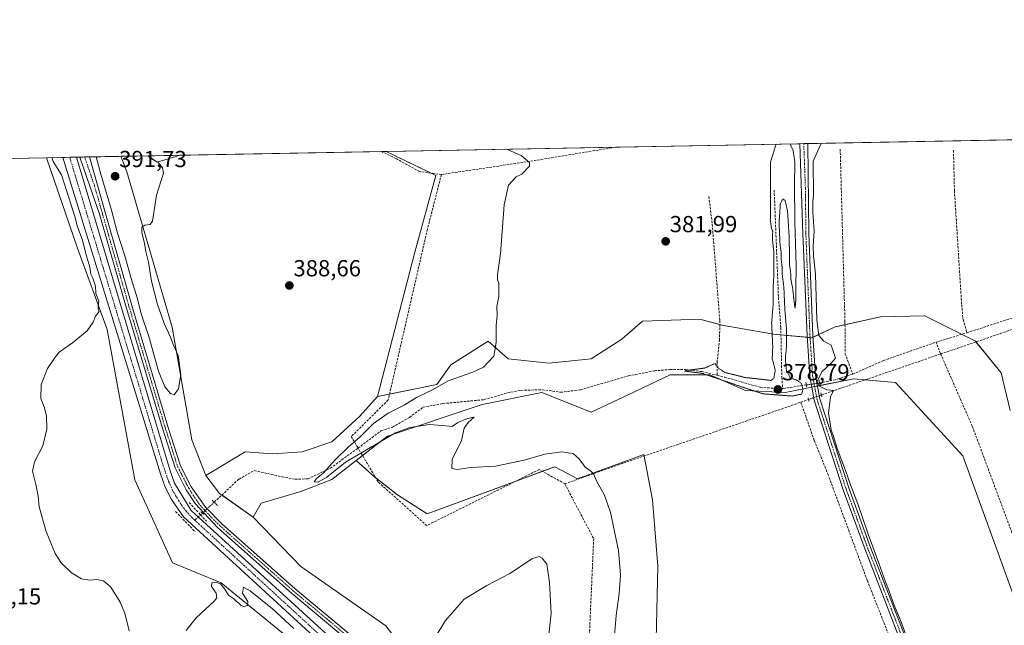
# Model space of a CAD drawing. Units: metres. Extents: x 628726 to 632202, y 4685663 to 4688041.
# Drawn here: x 628946 to 629371, y 4687779 to 4688041 of the extents above; entities that cross this region are included whole.
import ezdxf
from ezdxf.enums import TextEntityAlignment as Align

# ---------------------------------------------------------------- set-up
doc = ezdxf.new("R2010")
doc.units = ezdxf.units.M
doc.header["$MEASUREMENT"] = 0
for name, pattern in [('TRAZO_Y_PUNTO', [1, 0.5, -0.25, 0, -0.25]), ('TRAZOS2', [0.375, 0.25, -0.125]), ('TRAZOSX2', [1.5, 1, -0.5])]:
    doc.linetypes.add(name, pattern=pattern)
for name, color, linetype, lineweight in [('Carátula', 7, 'Continuous', 5), ('Comarca CxS', 133, 'Continuous', 0), ('Comunidad Autónoma CxS', 142, 'Continuous', 0), ('Corriente artificial Cxs', 5, 'Continuous', 13), ('Corriente artificial eje', 142, 'TRAZO_Y_PUNTO', 0), ('Corriente artificial lineal', 5, 'TRAZOSX2', 13), ('Corriente artificial lineal oculto', 135, 'TRAZO_Y_PUNTO', 13), ('Corriente artificial superficial', 5, 'Continuous', 13), ('Cultivos herbáceos CxS', 92, 'Continuous', 0), ('Curva de nivel normal', 36, 'Continuous', 0), ('Curva de nivel normal depresión', 36, 'TRAZOS2', 0), ('Matorral', 135, 'Continuous', 0), ('Matorral CxS', 135, 'Continuous', 0), ('Municipio CxS', 142, 'Continuous', 0), ('Obra de contención lineal', 1, 'TRAZOSX2', 13), ('Pista no pavimentada', 254, 'Continuous', 13), ('Pista no pavimentada Cxs', 254, 'Continuous', 0), ('Pista pavimentada eje', 135, 'TRAZO_Y_PUNTO', 0), ('Provincia CxS', 1, 'Continuous', 0), ('Puente lineal', 2, 'TRAZOS2', 0), ('Punto de cota en terreno', 7, 'Continuous', 0), ('Rótulo de punto de cota en terreno', 19, 'Continuous', 0), ('Suelo desnudo', 252, 'Continuous', 0), ('Suelo desnudo CxS', 43, 'Continuous', 0)]:
    doc.layers.add(name, color=color, linetype=linetype, lineweight=lineweight)
doc.styles.add('Arial', font='txt', dxfattribs={"height": 0.2})

# ---------------------------------------------------------------- blocks, each defined once
blk = doc.blocks.new('*U150')
at = {"layer": 'Cultivos herbáceos CxS', "color": 92, "linetype": 'Continuous', "lineweight": 0}
blk.add_polyline3d([(628725.54, 4687976.71, 404.18), (628957.46, 4687981.03, 389.97), (628970.81, 4687941.96, 390.55), (628983.62, 4687906.93, 389.5), (628983.62, 4687906.93, 389.5), (628995.57, 4687842.02, 388.92), (629011.79, 4687806.14, 389.1), (629032.8, 4687797.54, 389.92), (629065.19, 4687771, 390.35), (629075.74, 4687757.78, 390.32), (629090.26, 4687745.82, 390.57), (629090.26, 4687729.59, 391.16), (629075.74, 4687674.92, 392.76), (629063.79, 4687644.17, 393.55), (629049.28, 4687623.67, 394.2), (629031.35, 4687610.86, 394.55), (629001.46, 4687606.59, 394.35), (628999.56, 4687588.32, 393.65), (629031.16, 4687592.44, 391.77), (629048.09, 4687600.71, 391.35), (629063.57, 4687595.55, 390), (629064.64, 4687582.67, 389.4), (629086.84, 4687533.98, 389.46)], dxfattribs=at)
blk = doc.blocks.new('*U162')
at = {"layer": 'Cultivos herbáceos CxS', "color": 92, "linetype": 'Continuous', "lineweight": 0}
for points in [[(629220.4, 4687773.04, 383.18), (629221.15, 4687804.68, 383), (629218.89, 4687833.32, 383.11), (629215.13, 4687852.91, 382.86), (629186.49, 4687842.36, 385.62), (629176.7, 4687847.64, 386.05), (629121.69, 4687827.29, 386.17), (629108.88, 4687835.58, 386.25), (629099.08, 4687843.11, 386.59), (629091.05, 4687850.33, 385.56), (629104.48, 4687860.89, 384.93), (629145.46, 4687874.55, 383.46), (629171.08, 4687879.68, 382.75), (629192.42, 4687871.14, 382.68), (629208.64, 4687878.83, 382.73), (629226.57, 4687887.37, 380.7), (629243.64, 4687887.37, 380.16), (629259.01, 4687880.53, 380.21), (629276.09, 4687879.68, 379.7), (629305.8, 4687885.64, 378.91), (629323.73, 4687883.93, 378.71), (629352.75, 4687852.33, 378.1), (629386.9, 4687758.37, 377.8)], [(629373.24, 4687871.97, 377.62), (629369.32, 4687888.12, 377.64), (629358.2, 4687901.83, 377.67), (629336.34, 4687912.74, 379.04), (629317.29, 4687912.29, 379.01), (629297.7, 4687908.01, 379.35), (629287.64, 4687903.33, 380.48), (629271.09, 4687904.84, 379.54), (629248.76, 4687908.75, 380.7), (629239.38, 4687911.29, 381.95), (629214.62, 4687910.43, 382.98), (629205.7, 4687902.64, 382.97), (629192.42, 4687894.2, 383.17), (629174.17, 4687892.37, 383.88), (629156.56, 4687894.2, 383.9), (629148.02, 4687901.89, 385.11), (629131.8, 4687891.64, 385.32), (629125.83, 4687883.1, 384.93), (629100.21, 4687877.97, 386.03), (629116.27, 4687940.25, 386.06), (629125.41, 4687973.39, 385.98), (629103.9, 4687983.75, 385.84), (629852.44, 4687997.68, 369.54)]]:
    blk.add_polyline3d(points, dxfattribs=at)
blk = doc.blocks.new('*U179')
at = {"layer": 'Curva de nivel normal depresión', "color": 36, "linetype": 'TRAZOS2', "lineweight": 0}
for points in [[(629272.33, 4687986.88, 380), (629272.17, 4687986.74, 380), (629269.87, 4687979.24, 380), (629269.83, 4687962.59, 380), (629269.73, 4687954.05, 380), (629270.21, 4687950.69, 380), (629270.77, 4687949.13, 380), (629270.63, 4687946.15, 380), (629271.25, 4687939.92, 380), (629271.29, 4687930.76, 380), (629270.92, 4687924.41, 380), (629270.96, 4687917.71, 380), (629270.29, 4687909.72, 380), (629270.78, 4687899.33, 380), (629270.55, 4687894.25, 380), (629271.86, 4687889.31, 380), (629271.32, 4687886.02, 380), (629270.06, 4687884.85, 380), (629266.91, 4687885.28, 380), (629259.01, 4687886.12, 380), (629250.26, 4687888.28, 380), (629247.51, 4687889.98, 380), (629245.87, 4687892.15, 380), (629241.4, 4687890.24, 380), (629234.01, 4687889.25, 380), (629232.72, 4687888.91, 380), (629240.36, 4687887.94, 380), (629258.25, 4687881.83, 380), (629266.64, 4687879.1, 380), (629278.97, 4687878.16, 380), (629283.24, 4687878.95, 380), (629283.83, 4687880.95, 380), (629283.16, 4687883.6, 380), (629281, 4687885.1, 380), (629278.51, 4687885.8, 380), (629276.69, 4687889.12, 380), (629276.21, 4687894.17, 380), (629276.69, 4687899.45, 380), (629276.72, 4687907.01, 380), (629276.01, 4687915.14, 380), (629275.57, 4687925.34, 380), (629274.87, 4687930.54, 380), (629274.86, 4687933.52, 380), (629274.45, 4687936.8, 380), (629274.37, 4687940.33, 380), (629273.92, 4687943.79, 380), (629273.5, 4687952.68, 380), (629274.07, 4687961.23, 380), (629275.16, 4687963.29, 380), (629276.18, 4687962.36, 380), (629277.16, 4687957.95, 380), (629277.88, 4687946.56, 380), (629278.04, 4687934.82, 380), (629278.54, 4687931, 380), (629278.58, 4687928.61, 380), (629279.36, 4687924.72, 380), (629280.11, 4687917.96, 380), (629280.42, 4687916.02, 380), (629280.72, 4687919.58, 380), (629280.86, 4687935.04, 380), (629280.3, 4687953.55, 380), (629280.18, 4687967.71, 380), (629280.28, 4687979.43, 380), (629279.55, 4687984.24, 380), (629278.23, 4687986.99, 380)], [(629272.33, 4687986.88, 380)]]:
    blk.add_polyline3d(points, dxfattribs=at)
blk = doc.blocks.new('*U187')
at = {"layer": 'Curva de nivel normal', "color": 36, "linetype": 'Continuous', "lineweight": 0}
for points in [[(628978.82, 4687981.42, 390), (628980.78, 4687973.86, 390), (628985.49, 4687958.34, 390), (628988.1, 4687948.43, 390), (628991.23, 4687938.68, 390), (628993.89, 4687928.87, 390), (628996.65, 4687920.1, 390), (628998.26, 4687913.59, 390), (629001.56, 4687903.9, 390), (629005.68, 4687888.88, 390), (629008.48, 4687882.19, 390), (629010.89, 4687879.2, 390), (629012.54, 4687878.67, 390), (629014.34, 4687881.33, 390), (629015.42, 4687887.43, 390), (629014.26, 4687895.68, 390), (629012.26, 4687900.09, 390), (629010.86, 4687903.56, 390), (629008.22, 4687909.39, 390), (629006.92, 4687913.26, 390), (629005.31, 4687917.64, 390), (629002.66, 4687927.79, 390), (629001.45, 4687935.98, 390), (629000.24, 4687940.49, 390), (628999.49, 4687944.69, 390), (628998.51, 4687948.52, 390), (628998.59, 4687950.98, 390), (628999.88, 4687951.84, 390), (629002.07, 4687952.15, 390), (629003.13, 4687953.58, 390), (629004.84, 4687964.8, 390), (629007.88, 4687974.36, 390), (629007.44, 4687976.7, 390), (629005.69, 4687978.84, 390), (629002.2, 4687980.86, 390), (629001.21, 4687981.84, 390)], [(628978.82, 4687981.42, 390)]]:
    blk.add_polyline3d(points, dxfattribs=at)
blk = doc.blocks.new('5PATER')
at = {"layer": 'Carátula', "linetype": 'Continuous', "lineweight": 5}
h = blk.add_hatch(color=250, dxfattribs=at)
edge = h.paths.add_edge_path()
edge.add_ellipse((0, 0.01), major_axis=(-1.33, -1.34), ratio=0.999422, start_angle=0, end_angle=360)

msp = doc.modelspace()

# ---------------------------------------------------------------- linework, layer by layer
at = {"layer": 'Comarca CxS', "color": 133, "linetype": 'Continuous', "lineweight": 0}
msp.add_polyline3d([(628758.81, 4686166.09, 435.69), (628725.54, 4687976.71, 404.18), (632158.47, 4688040.58, 368.03)], dxfattribs=at)
at = {"layer": 'Comunidad Autónoma CxS', "color": 142, "linetype": 'Continuous', "lineweight": 0}
msp.add_polyline3d([(632202.05, 4685727.35, 395.59), (628768.04, 4685663.48, 441.14), (628758.81, 4686166.09, 435.69), (628725.54, 4687976.71, 404.18), (632158.47, 4688040.58, 368.03), (632202.05, 4685727.35, 395.59)], close=True, dxfattribs=at)
at = {"layer": 'Corriente artificial Cxs', "color": 5, "linetype": 'Continuous', "lineweight": 13}
msp.add_polyline3d([(629093.86, 4687760.54, 389.62), (629090.88, 4687757.37, 389.54), (629076.38, 4687771.13, 389.16), (629016.47, 4687826.08, 389.1), (629011.32, 4687833.49, 388.94), (629008.63, 4687838.88, 389.16), (629006.57, 4687844.53, 389.2), (628964.44, 4687981.15, 389.12), (628964.44, 4687981.15, 389.12), (628970.37, 4687981.27, 388.82), (628970.37, 4687981.26, 388.82), (629010.69, 4687845.89, 389.03), (629012.62, 4687840.6, 388.92), (629019.85, 4687828.8, 389.11), (629079.32, 4687774.32, 389.12), (629093.86, 4687760.54, 389.62)], close=True, dxfattribs=at)
at = {"layer": 'Corriente artificial eje', "color": 142, "linetype": 'TRAZO_Y_PUNTO', "lineweight": 0}
for points in [[(629021.4, 4687824.55, 388.91), (629020.24, 4687825.62, 389.02), (629017.64, 4687828.43, 388.98), (629016.58, 4687829.83, 388.9), (629014.51, 4687832.95, 388.91), (629011.81, 4687837.5, 388.88), (629010.01, 4687841.46, 388.97), (629007.32, 4687849.48, 388.88), (628967.41, 4687981.21, 388.73)], [(629092.38, 4687758.96, 389.33), (629077.76, 4687772.78, 388.98), (629021.4, 4687824.55, 388.91)]]:
    msp.add_polyline3d(points, dxfattribs=at)
at = {"layer": 'Corriente artificial lineal', "color": 5, "linetype": 'TRAZOSX2', "lineweight": 13}
for points in [[(629127.81, 4687973.76, 385.94), (629164.85, 4687979.26, 384.91), (629203.1, 4687985.6, 383.63), (629203.1, 4687985.6, 383.63)], [(629127.81, 4687973.76, 385.94), (629118.36, 4687975.06, 385.93), (629108.13, 4687980.69, 385.86), (629101.9, 4687983.71, 385.93)], [(629299.88, 4687984.7, 379.2), (629301.93, 4687910.36, 378.38), (629302.07, 4687896.41, 378.11), (629305.28, 4687887.62, 378)], [(629348.76, 4687984.23, 378.07), (629349.17, 4687966.77, 378.25), (629352.31, 4687917.55, 377.57), (629352.9, 4687911.2, 377.61), (629354.57, 4687905.5, 377.38)], [(629127.81, 4687973.76, 385.94), (629121.74, 4687950.1, 385.67), (629104.82, 4687876.45, 385.89), (629088.86, 4687860.62, 385.7), (629091.81, 4687855.67, 384.9)], [(629243.23, 4687964.23, 380.48), (629244.66, 4687952.29, 380.75), (629247.93, 4687910.71, 380.45), (629247.83, 4687902.51, 380.47), (629246.77, 4687892.82, 379.93), (629246.84, 4687887.09, 380.15)], [(629271.39, 4687967.04, 379.73), (629273.24, 4687920.64, 379.7), (629274.25, 4687907.78, 379.64), (629274.69, 4687886.16, 379.63), (629275.09, 4687881.42, 379.48)], [(629368.86, 4687905.08, 377.45), (629445.26, 4687931.26, 376.39)], [(629354.57, 4687905.5, 377.38), (629379.54, 4687913.56, 376.63), (629402.74, 4687921.89, 376.86)], [(629341.29, 4687901.4, 377.84), (629354.57, 4687905.5, 377.38)], [(629343.25, 4687896.3, 378.1), (629368.86, 4687905.08, 377.45)], [(629305.28, 4687887.62, 378), (629318.52, 4687893.46, 377.36), (629341.29, 4687901.4, 377.84)], [(629343.25, 4687896.3, 378.1), (629343.15, 4687896.52, 378.09), (629341.29, 4687901.4, 377.84)], [(629291.81, 4687878.63, 380.48), (629299.47, 4687881.3, 379.41), (629343.25, 4687896.3, 378.1)], [(629343.25, 4687896.3, 378.1), (629356.88, 4687865.1, 376.93), (629387.5, 4687782.93, 376.82), (629405.21, 4687782.88, 375.86)], [(629091.81, 4687855.67, 384.9), (629101.78, 4687863.15, 383.98), (629106.65, 4687864.73, 384.26), (629114.05, 4687868.96, 383.43), (629119.87, 4687873.31, 383.19), (629128.48, 4687874.91, 383.33), (629146.22, 4687876.6, 383.22), (629156.34, 4687879.53, 382.56), (629162.14, 4687880.59, 382.97), (629171.31, 4687880.9, 382.74), (629179.25, 4687879.76, 382.36), (629187.82, 4687880.87, 382.23), (629208.53, 4687886.81, 381.47), (629219.69, 4687889.03, 380.44), (629226.49, 4687889.59, 380.59), (629233.32, 4687889.55, 380.22), (629240.23, 4687888.69, 379.83), (629246.84, 4687887.09, 380.15)], [(629305.28, 4687887.62, 378), (629297.79, 4687885.14, 378.68), (629291.01, 4687883.79, 378.99)], [(629246.84, 4687887.09, 380.15), (629249.96, 4687886.33, 380.11), (629265.42, 4687881.93, 379.32), (629274.22, 4687881.29, 379.6), (629275.09, 4687881.42, 379.48)], [(629285.27, 4687882.93, 380.34), (629275.09, 4687881.42, 379.48)], [(629181.04, 4687840.27, 386.32), (629206.39, 4687849.24, 383.62), (629277.29, 4687873.51, 381.32), (629282.87, 4687875.51, 380.46)], [(629282.87, 4687875.51, 380.46), (629286.22, 4687876.68, 380.69)], [(629282.87, 4687875.51, 380.46), (629288.71, 4687858.94, 380.19), (629294.58, 4687844.45, 380.3), (629311.59, 4687798.49, 379.78), (629325.21, 4687763.98, 380.06), (629337.1, 4687735.68, 379.72), (629348.57, 4687712.81, 379.87)], [(629029.75, 4687832.34, 388.11), (629040.47, 4687842.34, 386.66), (629047.07, 4687845.99, 386.88), (629059.06, 4687843.27, 386.08), (629064.69, 4687842.21, 385.42), (629070.2, 4687842.43, 385.14), (629079.91, 4687847.01, 385.15), (629091.81, 4687855.67, 384.9)], [(629181.04, 4687840.27, 386.32), (629169.99, 4687846.43, 386.49), (629121.46, 4687822.25, 386.44), (629100.5, 4687841.13, 386.51), (629091.81, 4687855.67, 384.9)], [(629181.04, 4687840.27, 386.32), (629193.51, 4687816.56, 386.22), (629191.72, 4687776.16, 386.42), (629190.96, 4687768.12, 386.36), (629172.59, 4687734.31, 386.18)], [(629021.4, 4687824.55, 388.91), (629024.67, 4687827.6, 389.24)]]:
    msp.add_polyline3d(points, dxfattribs=at)
at = {"layer": 'Corriente artificial lineal oculto', "color": 135, "linetype": 'TRAZO_Y_PUNTO', "lineweight": 13}
for points in [[(629291.01, 4687883.79, 378.99), (629290.81, 4687883.75, 379.06), (629285.27, 4687882.93, 380.34)], [(629286.22, 4687876.68, 380.69), (629291.81, 4687878.63, 380.48)], [(629024.67, 4687827.6, 389.24), (629029.75, 4687832.34, 388.11)]]:
    msp.add_polyline3d(points, dxfattribs=at)
at = {"layer": 'Corriente artificial superficial', "color": 5, "linetype": 'Continuous', "lineweight": 13}
for points in [[(628964.44, 4687981.16, 389.12), (628970.37, 4687981.27, 388.82)], [(629090.88, 4687757.37, 389.54), (629076.38, 4687771.13, 389.16), (629016.47, 4687826.08, 389.1), (629011.32, 4687833.49, 388.94), (629008.63, 4687838.88, 389.16), (629006.57, 4687844.53, 389.2), (628964.44, 4687981.15, 389.12), (628964.44, 4687981.16, 389.12)], [(628970.37, 4687981.27, 388.82), (628970.37, 4687981.26, 388.82), (629010.69, 4687845.89, 389.03), (629012.62, 4687840.6, 388.92), (629019.85, 4687828.8, 389.11), (629079.32, 4687774.32, 389.12), (629093.86, 4687760.54, 389.62)]]:
    msp.add_polyline3d(points, dxfattribs=at)
at = {"layer": 'Cultivos herbáceos CxS', "color": 92, "linetype": 'Continuous', "lineweight": 0}
for points in [[(629103.9, 4687983.75, 385.84), (629203.1, 4687985.6, 383.63), (629282.4, 4687987.07, 380.4), (629284.16, 4687987.1, 380.45), (629285.93, 4687987.14, 380.51), (629395.36, 4687989.17, 377.76), (629409.79, 4687989.44, 376.39), (629446.05, 4687990.12, 376.41), (629458.65, 4687990.35, 376.38), (629672.87, 4687994.34, 372.6), (629689, 4687994.64, 371.5), (629725.81, 4687995.32, 370.24), (629764.44, 4687996.04, 369.68), (629820.4, 4687997.08, 368.9), (629850.67, 4687997.64, 369.61), (629852.31, 4687997.67, 369.55), (629852.44, 4687997.68, 369.54)], [(628727.34, 4687878.97, 409.14), (628725.54, 4687976.71, 404.18), (628957.46, 4687981.03, 389.97)], [(628957.46, 4687981.03, 389.97), (628970.81, 4687941.96, 390.55), (628983.62, 4687906.93, 389.5), (628995.57, 4687842.02, 388.92), (629011.79, 4687806.14, 389.1), (629032.8, 4687797.54, 389.92), (629065.19, 4687771, 390.35), (629075.74, 4687757.78, 390.32), (629086.6, 4687748.84, 390.59), (629087.47, 4687748.12, 390.58), (629088.34, 4687747.4, 390.58), (629090.26, 4687745.82, 390.57), (629090.26, 4687729.59, 391.16), (629075.74, 4687674.92, 392.76), (629063.79, 4687644.17, 393.55), (629049.27, 4687623.67, 394.2), (629031.35, 4687610.86, 394.55), (629001.46, 4687606.59, 394.35), (628999.56, 4687588.33, 393.65), (629031.16, 4687592.44, 391.77), (629048.09, 4687600.71, 391.35), (629063.57, 4687595.55, 390), (629064.64, 4687582.67, 389.4), (629086.84, 4687533.98, 389.46)], [(628989.52, 4687981.62, 390.95), (629001.3, 4687981.84, 389.43)], [(629026.12, 4687843.83, 388.41), (629020.14, 4687859.21, 388.49), (629011.6, 4687907.9, 389.49), (628992.03, 4687974.85, 390.62), (628989.52, 4687981.62, 390.95)], [(629001.3, 4687981.84, 389.43), (629005.13, 4687979.14, 389.83), (629015.1, 4687982.1, 389.04)], [(629015.1, 4687982.1, 389.04), (629101.9, 4687983.71, 385.93), (629103.9, 4687983.75, 385.84)], [(629103.9, 4687983.75, 385.84), (629123.37, 4687974.37, 385.93), (629125.41, 4687973.39, 385.98), (629116.27, 4687940.25, 386.06), (629100.21, 4687877.97, 386.03)], [(629103.9, 4687983.75, 385.84), (629123.37, 4687974.37, 385.93), (629125.41, 4687973.39, 385.98), (629116.27, 4687940.25, 386.06), (629100.21, 4687877.97, 386.03)], [(629100.21, 4687877.97, 386.03), (629105.41, 4687879.01, 385.95), (629125.83, 4687883.1, 384.93), (629131.8, 4687891.64, 385.32), (629148.02, 4687901.89, 385.11), (629156.56, 4687894.2, 383.9), (629174.17, 4687892.37, 383.88), (629192.42, 4687894.2, 383.17), (629205.7, 4687902.64, 382.97), (629214.62, 4687910.43, 382.98), (629239.38, 4687911.29, 381.95), (629247.91, 4687908.98, 380.6), (629248.76, 4687908.75, 380.7), (629271.09, 4687904.84, 379.54), (629274.32, 4687904.54, 379.64), (629285.62, 4687903.51, 380.57), (629286.88, 4687903.4, 380.6), (629287.64, 4687903.33, 380.48), (629288.13, 4687903.55, 380.4), (629297.7, 4687908.01, 379.35), (629301.94, 4687908.94, 378.38), (629317.29, 4687912.29, 379.01), (629336.34, 4687912.74, 379.04), (629352.27, 4687904.79, 377.28), (629358.2, 4687901.83, 377.67), (629358.46, 4687901.51, 377.69), (629369.32, 4687888.12, 377.64), (629373.24, 4687871.98, 377.62)], [(629386.9, 4687758.37, 377.8), (629352.75, 4687852.33, 378.1), (629323.73, 4687883.93, 378.71), (629310.76, 4687885.17, 379), (629305.8, 4687885.64, 378.91), (629290.08, 4687882.49, 379.57), (629288.86, 4687882.24, 380.02), (629287.63, 4687882, 380.42), (629276.09, 4687879.68, 379.7), (629259.01, 4687880.53, 380.21), (629243.64, 4687887.37, 380.16), (629226.57, 4687887.37, 380.7), (629208.64, 4687878.83, 382.73), (629192.42, 4687871.14, 382.68), (629171.08, 4687879.68, 382.75), (629145.46, 4687874.56, 383.46), (629104.48, 4687860.89, 384.93), (629093.74, 4687852.44, 385.63), (629091.05, 4687850.33, 385.56)], [(629100.21, 4687877.97, 386.03), (629092.53, 4687869.43, 386.34), (629080.58, 4687858.33, 386.86), (629067.77, 4687854.05, 387.22), (629054.96, 4687853.2, 387.51), (629043.19, 4687854.08, 387.64), (629026.12, 4687843.83, 388.41)], [(629046.6, 4687825.9, 387.71), (629050.02, 4687831.88, 387.17), (629067.09, 4687837, 385.6), (629080.58, 4687842.1, 385.78), (629091.05, 4687850.33, 385.56)], [(629103.81, 4687778.91, 388.35), (629067.09, 4687804.54, 387.92), (629046.61, 4687825.9, 387.71), (629050.02, 4687831.88, 387.17), (629067.1, 4687837, 385.6), (629080.58, 4687842.1, 385.78), (629091.05, 4687850.33, 385.56), (629099.08, 4687843.11, 386.59), (629108.88, 4687835.58, 386.25), (629121.69, 4687827.29, 386.17), (629176.7, 4687847.64, 386.05), (629186.49, 4687842.36, 385.62), (629215.13, 4687852.91, 382.86), (629218.89, 4687833.32, 383.11), (629221.15, 4687804.68, 383), (629220.4, 4687773.04, 383.18)], [(629091.05, 4687850.33, 385.56), (629099.08, 4687843.11, 386.59), (629099.51, 4687842.78, 386.58), (629108.88, 4687835.58, 386.25), (629121.69, 4687827.29, 386.17), (629160.06, 4687841.48, 386.97), (629171.36, 4687845.66, 386.54), (629176.7, 4687847.64, 386.05), (629186.49, 4687842.36, 385.62), (629215.13, 4687852.91, 382.86), (629215.25, 4687852.27, 382.89), (629218.89, 4687833.32, 383.11), (629221.15, 4687804.68, 383), (629220.4, 4687773.04, 383.18)], [(629091.05, 4687850.33, 385.56), (629099.08, 4687843.11, 386.59), (629099.51, 4687842.78, 386.58), (629108.88, 4687835.58, 386.25), (629121.69, 4687827.29, 386.17), (629160.06, 4687841.48, 386.97), (629171.36, 4687845.66, 386.54), (629176.7, 4687847.64, 386.05), (629186.49, 4687842.36, 385.62), (629215.13, 4687852.91, 382.86), (629215.25, 4687852.27, 382.89), (629218.89, 4687833.32, 383.11), (629221.15, 4687804.68, 383), (629220.4, 4687773.04, 383.18)], [(629104.67, 4687563.21, 388.68), (629101.98, 4687573.61, 388.18), (629101.7, 4687574.71, 388.08), (629101.42, 4687575.8, 387.97), (629099.69, 4687582.51, 386.86), (629097.84, 4687589.69, 388.1), (629097.56, 4687602.77, 387.19), (629097.43, 4687609, 387.15), (629100.48, 4687631.21, 387.47), (629115.73, 4687685.22, 386.97), (629117.87, 4687693.73, 387.02), (629126, 4687725.95, 388.98), (629125.15, 4687741.33, 390.48), (629118.32, 4687760.12, 390.2), (629103.81, 4687778.91, 388.35), (629067.09, 4687804.54, 387.92), (629046.6, 4687825.9, 387.71)]]:
    msp.add_polyline3d(points, dxfattribs=at)
msp.add_polyline3d([(629100.21, 4687877.97, 386.03), (629092.53, 4687869.43, 386.34), (629080.58, 4687858.32, 386.86), (629067.77, 4687854.05, 387.22), (629054.96, 4687853.2, 387.51), (629043.19, 4687854.08, 387.64), (629026.12, 4687843.83, 388.41), (629020.14, 4687859.21, 388.49), (629011.6, 4687907.9, 389.49), (628992.04, 4687974.85, 390.62), (628989.52, 4687981.62, 390.95), (629001.3, 4687981.84, 389.43), (629005.13, 4687979.14, 389.83), (629015.1, 4687982.1, 389.04), (629103.9, 4687983.75, 385.84), (629125.41, 4687973.39, 385.98), (629116.27, 4687940.25, 386.06), (629100.21, 4687877.97, 386.03)], close=True, dxfattribs=at)
at = {"layer": 'Curva de nivel normal', "color": 36, "linetype": 'Continuous', "lineweight": 0}
for points in [[(629332.92, 4687762.25, 380), (629326, 4687780.98, 380), (629323.12, 4687787.83, 380), (629320.97, 4687793.99, 380), (629319.38, 4687797.92, 380), (629316.57, 4687806.07, 380), (629311.96, 4687818.51, 380), (629307.49, 4687831.6, 380), (629304.28, 4687839.78, 380), (629302.11, 4687846.02, 380), (629298.53, 4687855.52, 380), (629296.92, 4687860.71, 380), (629295.92, 4687863.63, 380), (629294.88, 4687870.71, 380), (629295.72, 4687877.77, 380), (629297.03, 4687880.52, 380), (629294.07, 4687880.8, 380), (629290.91, 4687882.35, 380), (629289.94, 4687884.42, 380), (629291.92, 4687888.56, 380), (629295.9, 4687892.26, 380), (629297.87, 4687894.54, 380), (629295.97, 4687900.1, 380), (629292.76, 4687901.8, 380), (629290.64, 4687904.27, 380), (629289.87, 4687911.03, 380), (629289.24, 4687930.74, 380), (629288.4, 4687938.61, 380), (629288.25, 4687942.87, 380), (629288.58, 4687949.3, 380), (629288.09, 4687957.38, 380), (629288.09, 4687962.07, 380), (629288.35, 4687964.86, 380), (629288.16, 4687979.58, 380), (629291.54, 4687986.9, 380), (629291.49, 4687987.24, 380)], [(628959.69, 4687981.07, 390), (628960.24, 4687979.33, 390), (628963.88, 4687973.55, 390), (628969.72, 4687955.19, 390), (628970.7, 4687951.58, 390), (628972.92, 4687945.38, 390), (628974.2, 4687940.09, 390), (628976.08, 4687933.73, 390), (628976.48, 4687930.78, 390), (628977.4, 4687929.06, 390), (628978.56, 4687925.55, 390), (628978.7, 4687922.36, 390), (628979.98, 4687919.14, 390), (628979.62, 4687916.96, 390), (628979.66, 4687915.78, 390), (628980.08, 4687914.6, 390), (628978.54, 4687912.66, 390), (628977.58, 4687910.05, 390), (628974.98, 4687906.33, 390), (628968.59, 4687901.09, 390), (628962.93, 4687897.09, 390), (628960.89, 4687894.43, 390), (628957.88, 4687890.1, 390), (628955.04, 4687883.1, 390), (628954.95, 4687877.14, 390), (628956.49, 4687873.12, 390), (628957.43, 4687869.44, 390), (628957.48, 4687863.82, 390), (628955.82, 4687856.65, 390), (628952.22, 4687849.77, 390), (628951.38, 4687845.77, 390), (628952.94, 4687839.44, 390), (628953.82, 4687834.98, 390), (628954.3, 4687830.38, 390), (628957.2, 4687819.65, 390), (628961.19, 4687810.19, 390), (628963.74, 4687806.22, 390), (628968.2, 4687801.91, 390), (628972.43, 4687799.19, 390), (628976.16, 4687798.71, 390), (628978.98, 4687798.96, 390), (628982.05, 4687798.35, 390), (628985.14, 4687795.64, 390), (628989.21, 4687789.18, 390), (628991.2, 4687784.41, 390), (628993.03, 4687776.88, 390)], [(629155.94, 4687984.72, 385), (629155.94, 4687984.72, 385), (629162.18, 4687981.92, 385), (629165.82, 4687978.92, 385), (629165.81, 4687977.3, 385), (629162.5, 4687973.9, 385), (629160.08, 4687972.74, 385), (629156.82, 4687969.2, 385), (629154.86, 4687960.64, 385), (629153.24, 4687939.51, 385), (629151.99, 4687930.67, 385), (629151.99, 4687928.34, 385), (629152.55, 4687926.9, 385), (629152.59, 4687921.13, 385), (629151.72, 4687916.85, 385), (629151.86, 4687912.92, 385), (629151.5, 4687908.71, 385), (629151.38, 4687901.25, 385), (629150.38, 4687895.43, 385), (629146.03, 4687890.66, 385), (629141.29, 4687888.4, 385), (629130.75, 4687884.77, 385), (629123.89, 4687880.88, 385), (629117.08, 4687877.49, 385), (629111.76, 4687874.24, 385), (629104.79, 4687870.7, 385), (629098.43, 4687866.27, 385), (629092.67, 4687860.34, 385), (629087.64, 4687856.24, 385), (629081.93, 4687850.61, 385), (629076.85, 4687844.8, 385), (629073.87, 4687842.61, 385), (629072.92, 4687841.08, 385), (629074.63, 4687840.98, 385), (629078.31, 4687843.12, 385), (629086.4, 4687849.63, 385), (629107.99, 4687862.29, 385), (629114.13, 4687864.58, 385), (629122.7, 4687865.86, 385), (629129.65, 4687865.36, 385), (629132.41, 4687865.06, 385), (629134.91, 4687866.77, 385), (629139.07, 4687868.51, 385), (629141.97, 4687869.02, 385), (629139.35, 4687866.77, 385), (629137.67, 4687864.28, 385), (629136.43, 4687858.96, 385), (629132.45, 4687850.81, 385), (629132.32, 4687846.92, 385), (629134.81, 4687846.45, 385), (629140.33, 4687847.26, 385), (629151.2, 4687847.86, 385), (629163.49, 4687850.45, 385), (629172.36, 4687853.02, 385), (629179.67, 4687854.11, 385), (629184.71, 4687853.4, 385), (629187.3, 4687851.11, 385), (629189.77, 4687847.42, 385), (629192.16, 4687845.84, 385), (629193.47, 4687844.56, 385), (629194.74, 4687841.52, 385), (629198.16, 4687835.38, 385), (629200.71, 4687827.87, 385), (629204.24, 4687811.52, 385), (629205.08, 4687800.9, 385), (629204.44, 4687792.9, 385), (629203.2, 4687783.49, 385), (629202.01, 4687769.61, 385)], [(629173.7, 4687771.08, 390), (629175.11, 4687784.3, 390), (629174.48, 4687797.63, 390), (629173.24, 4687805.6, 390), (629171.25, 4687808.24, 390), (629170.02, 4687808.88, 390), (629167.16, 4687808.08, 390), (629157.32, 4687801.58, 390), (629147.38, 4687796.44, 390), (629137.62, 4687790.44, 390), (629129.55, 4687781.23, 390), (629121.34, 4687767.94, 390)], [(629017.63, 4687777.01, 390), (629021.86, 4687782.22, 390), (629029.71, 4687789.55, 390), (629030.88, 4687791.08, 390), (629030.66, 4687793.04, 390), (629028.59, 4687795.97, 390), (629028.68, 4687797.47, 390), (629030.42, 4687797.87, 390), (629032.45, 4687797.04, 390), (629034.42, 4687794.85, 390), (629035.91, 4687792.26, 390), (629038.06, 4687790.74, 390), (629039.21, 4687789.56, 390), (629040.44, 4687788.79, 390), (629041.33, 4687787.74, 390), (629042.56, 4687787.31, 390), (629044.19, 4687787.81, 390), (629044.34, 4687789.43, 390), (629042, 4687793.1, 390), (629042.38, 4687795.71, 390), (629045.24, 4687794.12, 390), (629054.91, 4687786.27, 390), (629064.12, 4687777.82, 390)]]:
    msp.add_polyline3d(points, dxfattribs=at)
at = {"layer": 'Matorral', "color": 135, "linetype": 'Continuous', "lineweight": 0}
for points in [[(629001.3, 4687981.84, 389.43), (629015.1, 4687982.1, 389.04)], [(629001.3, 4687981.84, 389.43), (629005.13, 4687979.14, 389.83), (629015.1, 4687982.1, 389.04)], [(629100.21, 4687877.97, 386.03), (629105.41, 4687879.01, 385.95), (629125.83, 4687883.1, 384.93), (629131.8, 4687891.64, 385.32), (629148.02, 4687901.89, 385.11), (629156.56, 4687894.2, 383.9), (629174.17, 4687892.37, 383.88), (629192.42, 4687894.2, 383.17), (629205.7, 4687902.64, 382.97), (629214.62, 4687910.43, 382.98), (629239.38, 4687911.29, 381.95), (629247.91, 4687908.98, 380.6), (629248.76, 4687908.75, 380.7), (629271.09, 4687904.84, 379.54), (629274.32, 4687904.54, 379.64), (629285.62, 4687903.51, 380.57), (629286.88, 4687903.4, 380.6), (629287.64, 4687903.33, 380.48), (629288.13, 4687903.55, 380.4), (629297.7, 4687908.01, 379.35), (629301.94, 4687908.94, 378.38), (629317.29, 4687912.29, 379.01), (629336.34, 4687912.74, 379.04), (629352.27, 4687904.79, 377.28), (629358.2, 4687901.83, 377.67), (629358.46, 4687901.51, 377.69), (629369.32, 4687888.12, 377.64), (629373.24, 4687871.98, 377.62)], [(629386.9, 4687758.37, 377.8), (629352.75, 4687852.33, 378.1), (629323.73, 4687883.93, 378.71), (629310.76, 4687885.17, 379), (629305.8, 4687885.64, 378.91), (629290.08, 4687882.49, 379.57), (629288.86, 4687882.24, 380.02), (629287.63, 4687882, 380.42), (629276.09, 4687879.68, 379.7), (629259.01, 4687880.53, 380.21), (629243.64, 4687887.37, 380.16), (629226.57, 4687887.37, 380.7), (629208.64, 4687878.83, 382.73), (629192.42, 4687871.14, 382.68), (629171.08, 4687879.68, 382.75), (629145.46, 4687874.56, 383.46), (629104.48, 4687860.89, 384.93), (629093.74, 4687852.44, 385.63), (629091.05, 4687850.33, 385.56)], [(629100.21, 4687877.97, 386.03), (629092.53, 4687869.43, 386.34), (629080.58, 4687858.33, 386.86), (629067.77, 4687854.05, 387.22), (629054.96, 4687853.2, 387.51), (629043.19, 4687854.08, 387.64), (629026.12, 4687843.83, 388.41)], [(629046.6, 4687825.9, 387.71), (629050.02, 4687831.88, 387.17), (629067.09, 4687837, 385.6), (629080.58, 4687842.1, 385.78), (629091.05, 4687850.33, 385.56)], [(629046.6, 4687825.9, 387.71), (629033.08, 4687835.45, 387.17), (629032.09, 4687836.15, 387.22), (629026.12, 4687843.83, 388.41)]]:
    msp.add_polyline3d(points, dxfattribs=at)
at = {"layer": 'Matorral CxS', "color": 135, "linetype": 'Continuous', "lineweight": 0}
msp.add_polyline3d([(629001.3, 4687981.84, 389.43), (629015.1, 4687982.1, 389.04), (629005.13, 4687979.14, 389.83), (629001.3, 4687981.84, 389.43)], close=True, dxfattribs=at)
msp.add_polyline3d([(629386.9, 4687758.37, 377.8), (629352.75, 4687852.33, 378.1), (629323.73, 4687883.93, 378.71), (629305.8, 4687885.64, 378.91), (629276.09, 4687879.68, 379.7), (629259.01, 4687880.53, 380.21), (629243.64, 4687887.37, 380.16), (629226.57, 4687887.37, 380.7), (629208.64, 4687878.83, 382.73), (629192.42, 4687871.14, 382.68), (629171.08, 4687879.68, 382.75), (629145.46, 4687874.55, 383.46), (629104.48, 4687860.89, 384.93), (629091.05, 4687850.33, 385.56), (629091.05, 4687850.33, 385.56), (629080.58, 4687842.1, 385.78), (629067.1, 4687837, 385.6), (629050.02, 4687831.88, 387.17), (629046.61, 4687825.9, 387.71), (629032.09, 4687836.15, 387.22), (629026.12, 4687843.83, 388.41), (629043.19, 4687854.08, 387.64), (629054.96, 4687853.2, 387.51), (629067.77, 4687854.05, 387.22), (629080.58, 4687858.32, 386.86), (629092.53, 4687869.43, 386.34), (629100.21, 4687877.97, 386.03), (629125.83, 4687883.1, 384.93), (629131.8, 4687891.64, 385.32), (629148.02, 4687901.89, 385.11), (629156.56, 4687894.2, 383.9), (629174.17, 4687892.37, 383.88), (629192.42, 4687894.2, 383.17), (629205.7, 4687902.64, 382.97), (629214.62, 4687910.43, 382.98), (629239.38, 4687911.29, 381.95), (629248.76, 4687908.75, 380.7), (629271.09, 4687904.84, 379.54), (629287.64, 4687903.33, 380.48), (629297.7, 4687908.01, 379.35), (629317.29, 4687912.29, 379.01), (629336.34, 4687912.74, 379.04), (629358.2, 4687901.83, 377.67), (629369.32, 4687888.12, 377.64), (629373.24, 4687871.97, 377.62)], dxfattribs=at)
at = {"layer": 'Municipio CxS', "color": 142, "linetype": 'Continuous', "lineweight": 0}
msp.add_polyline3d([(628758.81, 4686166.09, 435.69), (628725.54, 4687976.71, 404.18), (632158.47, 4688040.58, 368.03)], dxfattribs=at)
at = {"layer": 'Obra de contención lineal', "color": 1, "linetype": 'TRAZOSX2', "lineweight": 13}
for points in [[(629018.98, 4687832.17, 389.39), (629023.9, 4687826.88, 389.46), (629026.46, 4687824.14, 389.47)], [(629013.12, 4687828.3, 389.32), (629021.58, 4687819.58, 389.27)]]:
    msp.add_polyline3d(points, dxfattribs=at)
at = {"layer": 'Pista no pavimentada', "color": 254, "linetype": 'Continuous', "lineweight": 13}
for points in [[(629282.4, 4687987.07, 380.4), (629285.93, 4687987.14, 380.51)], [(629356.37, 4687713.17, 380.6), (629349.21, 4687721.22, 380.12), (629342.55, 4687731.8, 379.91), (629338.6, 4687740.76, 379.81), (629327.41, 4687768.62, 379.96), (629310.67, 4687811.87, 380.23), (629301.21, 4687837.71, 380.34), (629288.67, 4687876.34, 380.65), (629286.76, 4687886.75, 380.7), (629285.58, 4687904.13, 380.55), (629283.82, 4687948.23, 380.24), (629282.4, 4687987.07, 380.4)], [(629285.93, 4687987.14, 380.51), (629286.32, 4687948.3, 380.4), (629288.08, 4687904.26, 380.39), (629289.24, 4687887.06, 380.07), (629291.1, 4687876.96, 380.57), (629303.58, 4687838.53, 380.09), (629313.01, 4687812.75, 380.1), (629329.74, 4687769.54, 379.76), (629340.9, 4687741.73, 379.75), (629344.78, 4687732.94, 379.8), (629348.58, 4687726.45, 379.93), (629355.58, 4687717.47, 380.13), (629365.68, 4687708.28, 380.1), (629384.17, 4687693.71, 379.45)], [(628971.81, 4687981.29, 388.87), (628975.89, 4687981.37, 389.02)], [(629098.83, 4687763.2, 390.44), (629093.23, 4687768.21, 390.1), (629088, 4687772.28, 389.72), (629063.07, 4687793.11, 389.41), (629031.39, 4687821.21, 389.16), (629021.52, 4687831.74, 389.27), (629017.69, 4687837.69, 389.21), (629012.85, 4687847.12, 389.19), (629007.39, 4687864.26, 389.23), (628991.79, 4687916.56, 388.89), (628980.41, 4687956.23, 388.96), (628971.81, 4687981.29, 388.87)], [(628975.89, 4687981.37, 389.02), (628982.81, 4687956.93, 389.39), (628994.19, 4687917.26, 389.12), (629009.78, 4687864.99, 389.4), (629015.17, 4687848.07, 389.3), (629019.86, 4687838.94, 389.04), (629026.08, 4687829.98, 389.3), (629033.1, 4687823.03, 389.21), (629064.7, 4687795.01, 389.47), (629089.57, 4687774.23, 389.76)]]:
    msp.add_polyline3d(points, dxfattribs=at)
at = {"layer": 'Pista no pavimentada Cxs', "color": 254, "linetype": 'Continuous', "lineweight": 0}
for points in [[(629327.41, 4687768.62, 379.96), (629310.67, 4687811.87, 380.23), (629301.21, 4687837.71, 380.34), (629288.67, 4687876.34, 380.65), (629286.76, 4687886.75, 380.7), (629285.58, 4687904.13, 380.55), (629283.82, 4687948.23, 380.24), (629282.4, 4687987.07, 380.4), (629285.93, 4687987.14, 380.51), (629286.32, 4687948.3, 380.4), (629288.08, 4687904.26, 380.39), (629289.24, 4687887.06, 380.07), (629291.1, 4687876.96, 380.57), (629303.58, 4687838.53, 380.09), (629313.01, 4687812.75, 380.1), (629329.74, 4687769.54, 379.76)], [(629088, 4687772.28, 389.72), (629063.07, 4687793.11, 389.41), (629031.39, 4687821.21, 389.16), (629021.52, 4687831.74, 389.27), (629017.69, 4687837.69, 389.21), (629012.85, 4687847.12, 389.19), (629007.39, 4687864.26, 389.23), (628991.79, 4687916.56, 388.89), (628980.41, 4687956.23, 388.96), (628971.81, 4687981.29, 388.87), (628975.89, 4687981.37, 389.02), (628982.81, 4687956.93, 389.39), (628994.19, 4687917.26, 389.12), (629009.78, 4687864.99, 389.4), (629015.17, 4687848.07, 389.3), (629019.86, 4687838.94, 389.04), (629026.08, 4687829.98, 389.3), (629033.1, 4687823.03, 389.21), (629064.7, 4687795.01, 389.47), (629089.57, 4687774.23, 389.76)]]:
    msp.add_polyline3d(points, dxfattribs=at)
at = {"layer": 'Pista pavimentada eje', "color": 135, "linetype": 'TRAZO_Y_PUNTO', "lineweight": 0}
for points in [[(629284.16, 4687987.1, 380.45), (629284.88, 4687967.68, 380.32), (629285.07, 4687948.27, 380.32), (629286.83, 4687904.2, 380.6), (629287.41, 4687895.6, 380.64), (629288, 4687886.91, 380.38), (629288.93, 4687881.86, 380.06), (629289.89, 4687876.65, 380.61), (629296.16, 4687857.34, 380.15), (629302.4, 4687838.12, 380.26), (629307.13, 4687825.2, 380.3), (629311.84, 4687812.31, 380.26), (629320.21, 4687790.69, 379.98), (629328.58, 4687769.08, 379.87), (629334.16, 4687755.18, 379.9), (629339.75, 4687741.25, 379.8), (629341.69, 4687736.85, 380.01), (629343.67, 4687732.37, 379.88), (629345.57, 4687729.13, 380), (629348.9, 4687723.84, 380.07), (629352.4, 4687719.35, 380.27), (629355.98, 4687715.32, 380.36), (629358.4, 4687713.12, 380.51)], [(628973.85, 4687981.33, 388.94), (628978.15, 4687968.8, 389.27), (628981.61, 4687956.58, 389.08), (628992.99, 4687916.91, 389.01), (629008.59, 4687864.63, 389.31), (629014.01, 4687847.6, 389.25), (629018.78, 4687838.32, 389.15), (629020.69, 4687835.34, 389.14), (629023.8, 4687830.86, 389.27), (629028.74, 4687825.6, 389.24), (629032.25, 4687822.12, 389.2), (629048.09, 4687808.07, 389.43), (629063.89, 4687794.06, 389.46), (629088.79, 4687773.26, 389.77), (629091.4, 4687771.22, 389.89), (629094.03, 4687769.17, 390.12), (629100.48, 4687763.4, 390.47)]]:
    msp.add_polyline3d(points, dxfattribs=at)
at = {"layer": 'Provincia CxS', "color": 1, "linetype": 'Continuous', "lineweight": 0}
msp.add_polyline3d([(632202.05, 4685727.35, 395.59), (628768.04, 4685663.48, 441.14), (628758.81, 4686166.09, 435.69), (628725.54, 4687976.71, 404.18), (632158.47, 4688040.58, 368.03), (632202.05, 4685727.35, 395.59)], close=True, dxfattribs=at)
at = {"layer": 'Puente lineal', "color": 2, "linetype": 'TRAZOS2', "lineweight": 0}
for points in [[(629285.02, 4687884.16, 380.64), (629285.43, 4687882.11, 380.66)], [(629290.69, 4687885.04, 380.64), (629291.28, 4687882.76, 381.21)], [(629291.51, 4687879.48, 380.62), (629292.04, 4687877.96, 380.66)], [(629286.02, 4687877.44, 380.74), (629286.44, 4687875.88, 380.75)], [(629028.94, 4687833.17, 388.66), (629031.2, 4687830.86, 388.56)], [(629024.06, 4687828.23, 389.46), (629025.3, 4687826.95, 389.46)]]:
    msp.add_polyline3d(points, dxfattribs=at)
at = {"layer": 'Suelo desnudo', "color": 252, "linetype": 'Continuous', "lineweight": 0}
for points in [[(628957.46, 4687981.03, 389.97), (628964.44, 4687981.16, 389.12), (628967.41, 4687981.21, 388.73), (628970.37, 4687981.27, 388.82), (628971.81, 4687981.29, 388.87), (628973.85, 4687981.33, 388.94), (628975.89, 4687981.37, 389.02), (628989.52, 4687981.62, 390.95)], [(628957.46, 4687981.03, 389.97), (628970.81, 4687941.96, 390.55), (628983.62, 4687906.93, 389.5), (628995.57, 4687842.02, 388.92), (629011.79, 4687806.14, 389.1), (629032.8, 4687797.54, 389.92), (629065.19, 4687771, 390.35), (629075.74, 4687757.78, 390.32), (629086.6, 4687748.84, 390.59), (629087.47, 4687748.12, 390.58), (629088.34, 4687747.4, 390.58), (629090.26, 4687745.82, 390.57), (629090.26, 4687729.59, 391.16), (629075.74, 4687674.92, 392.76), (629063.79, 4687644.17, 393.55), (629049.27, 4687623.67, 394.2), (629031.35, 4687610.86, 394.55), (629001.46, 4687606.59, 394.35), (628999.56, 4687588.33, 393.65), (629031.16, 4687592.44, 391.77), (629048.09, 4687600.71, 391.35), (629063.57, 4687595.55, 390), (629064.64, 4687582.67, 389.4), (629086.84, 4687533.98, 389.46)], [(629026.12, 4687843.83, 388.41), (629020.14, 4687859.21, 388.49), (629011.6, 4687907.9, 389.49), (628992.03, 4687974.85, 390.62), (628989.52, 4687981.62, 390.95)], [(629046.6, 4687825.9, 387.71), (629033.08, 4687835.45, 387.17), (629032.09, 4687836.15, 387.22), (629026.12, 4687843.83, 388.41)], [(629104.67, 4687563.21, 388.68), (629101.98, 4687573.61, 388.18), (629101.7, 4687574.71, 388.08), (629101.42, 4687575.8, 387.97), (629099.69, 4687582.51, 386.86), (629097.84, 4687589.69, 388.1), (629097.56, 4687602.77, 387.19), (629097.43, 4687609, 387.15), (629100.48, 4687631.21, 387.47), (629115.73, 4687685.22, 386.97), (629117.87, 4687693.73, 387.02), (629126, 4687725.95, 388.98), (629125.15, 4687741.33, 390.48), (629118.32, 4687760.12, 390.2), (629103.81, 4687778.91, 388.35), (629067.09, 4687804.54, 387.92), (629046.6, 4687825.9, 387.71)]]:
    msp.add_polyline3d(points, dxfattribs=at)
at = {"layer": 'Suelo desnudo CxS', "color": 43, "linetype": 'Continuous', "lineweight": 0}
msp.add_polyline3d([(629065.19, 4687771, 390.35), (629032.8, 4687797.54, 389.92), (629011.79, 4687806.14, 389.1), (628995.57, 4687842.02, 388.92), (628983.62, 4687906.93, 389.5), (628970.81, 4687941.96, 390.55), (628957.46, 4687981.03, 389.97), (628989.52, 4687981.62, 390.95), (628992.04, 4687974.85, 390.62), (629011.6, 4687907.9, 389.49), (629020.14, 4687859.21, 388.49), (629026.12, 4687843.83, 388.41), (629026.12, 4687843.83, 388.41), (629032.09, 4687836.15, 387.22), (629046.61, 4687825.9, 387.71), (629067.09, 4687804.54, 387.92), (629103.81, 4687778.91, 388.35)], dxfattribs=at)

# ---------------------------------------------------------------- block references
at = {"layer": 'Cultivos herbáceos CxS', "color": 92, "linetype": 'Continuous', "lineweight": 0}
for name in ['*U162', '*U150']:
    msp.add_blockref(name, (0, 0), dxfattribs=at)
at = {"layer": 'Curva de nivel normal', "color": 36, "linetype": 'Continuous', "lineweight": 0}
msp.add_blockref('*U187', (0, 0), dxfattribs=at)
at = {"layer": 'Curva de nivel normal depresión', "color": 36, "linetype": 'TRAZOS2', "lineweight": 0}
msp.add_blockref('*U179', (0, 0), dxfattribs=at)
at = {"layer": 'Punto de cota en terreno', "linetype": 'Continuous', "lineweight": 0}
for p in [(628987, 4687973, 391.73), (629224.57, 4687944.91, 381.99), (629062.19, 4687925.87, 388.66), (629273, 4687881, 378.79)]:
    msp.add_blockref('5PATER', p, dxfattribs=at)

# ---------------------------------------------------------------- texts
at = {"layer": 'Rótulo de punto de cota en terreno', "color": 19, "linetype": 'Continuous', "lineweight": 0, "style": 'Arial'}
for s, p in [('391,73', (628988.76, 4687974.76)), ('381,99', (629226.33, 4687946.67)), ('388,66', (629063.95, 4687927.63)), ('378,79', (629274.76, 4687882.76)), ('392,15', (628925.96, 4687786.01))]:
    msp.add_text(s, height=7, dxfattribs=at).set_placement(p, align=Align.BOTTOM_LEFT)

doc.saveas('drawing.dxf')
